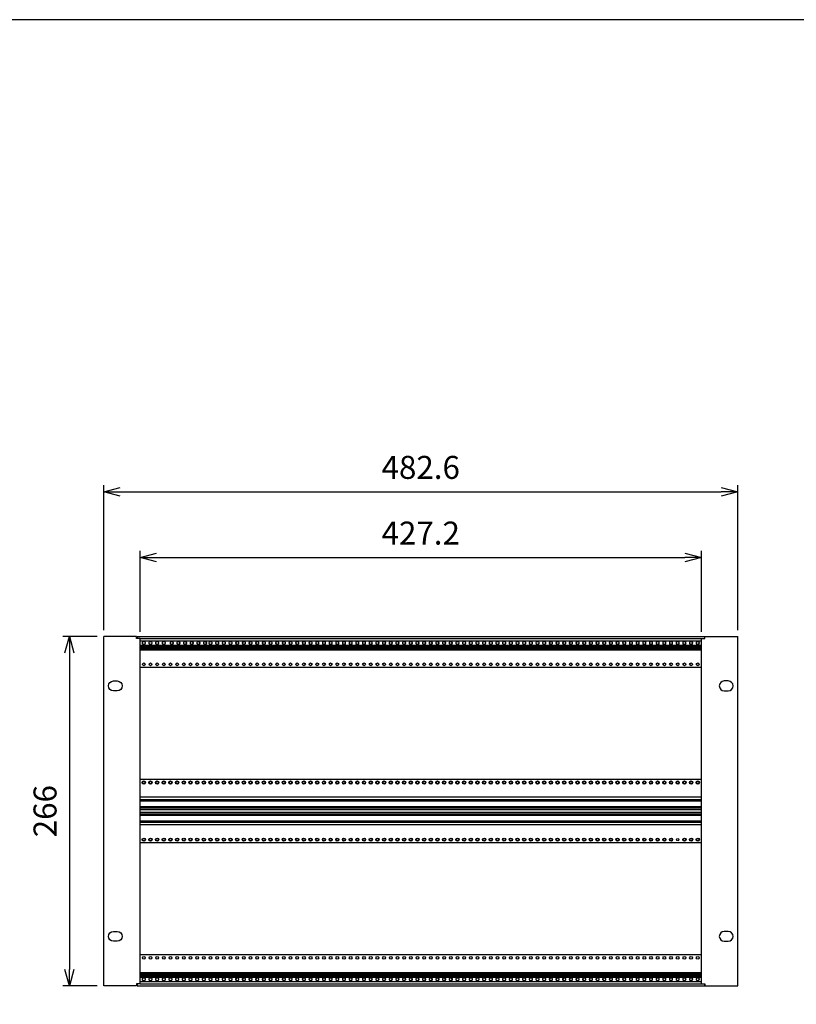
# Model space of a CAD drawing. Units: millimetres. Extents: x 0 to 2015, y 0 to 1400.
# Drawn here: x 416 to 1008, y 651 to 1400 of the extents above; entities that cross this region are included whole.
import ezdxf

# ---------------------------------------------------------------- set-up
doc = ezdxf.new("R2010")
doc.units = ezdxf.units.MM
doc.header["$LTSCALE"] = 5
doc.linetypes.add('AM_ISO02W050x2', pattern=[3.75, 3, -0.75])
for name, color, linetype, lineweight in [('AM_5', 3, 'Continuous', 25), ('M2.5ﾊﾞｰﾅｯﾄ', 6, 'Continuous', 13), ('M2.5ﾊﾞｰﾅｯﾄ0', 6, 'AM_ISO02W050x2', 13), ('Zﾚｰﾙ', 8, 'Continuous', 25), ('側板', 2, 'Continuous', 25), ('ﾌﾛﾝﾄﾚｰﾙ', 5, 'Continuous', 25), ('ﾏｳﾝﾄﾌﾞﾗｹｯﾄ', 7, 'Continuous', 25), ('ﾘﾔｾﾝﾀｰﾚｰﾙ', 4, 'Continuous', 25), ('ﾘﾔﾚｰﾙ', 3, 'Continuous', 25)]:
    doc.layers.add(name, color=color, linetype=linetype, lineweight=lineweight)
doc.styles.get("Standard").update_dxf_attribs({"font": 'ISOCP.SHX', "bigfont": 'EXTFONT.SHX'})
doc.dimstyles.new('AM_ISO', dxfattribs={"dimtxt": 3.5, "dimasz": 2.5, "dimexe": 1, "dimexo": 1, "dimgap": 1.5, "dimtad": 1, "dimdsep": 46, "dimtxsty": 'Standard', "dimblk": 'OPEN30', "dimcen": 0, "dimclrd": 3, "dimclre": 3, "dimclrt": 2, "dimadec": 0, "dimazin": 2, "dimtp": 0.1, "dimtm": 0.1, "dimtfac": 0.71, "dimtmove": 0, "dimatfit": 3, "dimldrblk": 'OPEN30', "dimfxl": 0, "dimlwd": -1, "dimlwe": -1, "dimarcsym": 0})

# ---------------------------------------------------------------- blocks, each defined once
blk = doc.blocks.new('TK-A3')
blk.add_lwpolyline([(0, 0), (403, 0), (403, 280), (0, 280)], close=True)
blk = doc.blocks.new('_Open30')
at = {"color": 0, "linetype": 'ByBlock', "lineweight": -2}
for p, q in [((-1, 0.268), (0, 0)), ((0, 0), (-1, -0.268)), ((0, 0), (-1, 0))]:
    blk.add_line(p, q, dxfattribs=at)
blk = doc.blocks.new('*D8')
at = {"layer": 'AM_5', "color": 3, "transparency": 16777216}
for p, q in [((480.32, 935.54), (480.32, 1045.79)), ((962.92, 935.54), (962.92, 1045.79)), ((492.82, 1040.79), (950.42, 1040.79))]:
    blk.add_line(p, q, dxfattribs=at)
at = {"layer": 'Defpoints', "color": 0, "transparency": 16777216}
for p in [(962.92, 1040.79), (480.32, 930.54), (962.92, 930.54)]:
    blk.add_point(p, dxfattribs=at)
at = {"layer": 'AM_5', "color": 3, "transparency": 16777216, "xscale": 12.5, "yscale": 12.5, "zscale": 12.5, "rotation": 180}
blk.add_blockref('_Open30', (480.32, 1040.79), dxfattribs=at)
at = {"layer": 'AM_5', "color": 3, "transparency": 16777216, "xscale": 12.5, "yscale": 12.5, "zscale": 12.5}
blk.add_blockref('_Open30', (962.92, 1040.79), dxfattribs=at)
at = {"layer": 'AM_5', "color": 2, "transparency": 16777216, "insert": (721.62, 1057.05), "char_height": 17.5, "attachment_point": 5}
blk.add_mtext('482.6', dxfattribs=at)
blk = doc.blocks.new('*D9')
at = {"layer": 'AM_5', "color": 3, "transparency": 16777216}
for p, q in [((508.02, 934.19), (508.02, 995.79)), ((520.52, 990.79), (922.72, 990.79)), ((935.22, 934.19), (935.22, 995.79))]:
    blk.add_line(p, q, dxfattribs=at)
at = {"layer": 'Defpoints', "color": 0, "transparency": 16777216}
for p in [(935.22, 990.79), (508.02, 929.19), (935.22, 929.19)]:
    blk.add_point(p, dxfattribs=at)
at = {"layer": 'AM_5', "color": 3, "transparency": 16777216, "xscale": 12.5, "yscale": 12.5, "zscale": 12.5, "rotation": 180}
blk.add_blockref('_Open30', (508.02, 990.79), dxfattribs=at)
at = {"layer": 'AM_5', "color": 3, "transparency": 16777216, "xscale": 12.5, "yscale": 12.5, "zscale": 12.5}
blk.add_blockref('_Open30', (935.22, 990.79), dxfattribs=at)
at = {"layer": 'AM_5', "color": 2, "transparency": 16777216, "insert": (721.62, 1007.05), "char_height": 17.5, "attachment_point": 5}
blk.add_mtext('427.2', dxfattribs=at)
blk = doc.blocks.new('*D10')
at = {"layer": 'AM_5', "color": 3, "transparency": 16777216}
for p, q in [((475.32, 930.74), (449.15, 930.74)), ((454.15, 918.24), (454.15, 677.24)), ((475.42, 664.74), (449.15, 664.74))]:
    blk.add_line(p, q, dxfattribs=at)
at = {"layer": 'Defpoints', "color": 0, "transparency": 16777216}
for p in [(480.32, 930.74), (454.15, 664.74), (480.42, 664.74)]:
    blk.add_point(p, dxfattribs=at)
at = {"layer": 'AM_5', "color": 3, "transparency": 16777216, "xscale": 12.5, "yscale": 12.5, "zscale": 12.5}
for p, rotation in [((454.15, 930.74), 90), ((454.15, 664.74), 270)]:
    blk.add_blockref('_Open30', p, dxfattribs=dict(at, rotation=rotation))
at = {"layer": 'AM_5', "color": 2, "transparency": 16777216, "insert": (437.89, 797.74), "char_height": 17.5, "attachment_point": 5, "rotation": 90}
blk.add_mtext('266', dxfattribs=at)
blk = doc.blocks.new('マウントブラケット266')
at = {"color": 7, "linetype": 'Continuous'}
for p, q in [((0, 264.4), (2.6, 264.4)), ((0, 1.6), (0, 264.4)), ((2.6, 264.4), (2.6, 266)), ((2.6, 266), (27.6, 266)), ((27.6, 0), (27.6, 266)), ((20.3, 232.05), (17.3, 232.05)), ((17.3, 224.55), (20.3, 224.55)), ((20.3, 41.45), (17.3, 41.45)), ((17.3, 33.95), (20.3, 33.95)), ((0, 1.6), (2.6, 1.6)), ((2.6, 1.6), (2.6, 0)), ((2.6, 0), (27.6, 0))]:
    blk.add_line(p, q, dxfattribs=at)
for centre, start, end in [((17.3, 228.3), 90, 270), ((20.3, 228.3), 270, 90), ((17.3, 37.7), 90, 270), ((20.3, 37.7), 270, 90)]:
    blk.add_arc(centre, 3.75, start, end, dxfattribs=at)

msp = doc.modelspace()

# ---------------------------------------------------------------- linework, layer by layer
at = {"layer": 'M2.5ﾊﾞｰﾅｯﾄ'}
for centre in [(510.801, 925.694), (515.881, 925.694), (520.961, 925.694), (526.041, 925.694), (532.071, 925.694), (537.151, 925.694), (542.231, 925.694), (547.311, 925.694), (552.391, 925.694), (557.471, 925.694), (561.601, 925.694), (566.681, 925.694), (571.761, 925.694), (576.841, 925.694), (581.921, 925.694), (587.001, 925.694), (592.081, 925.694), (597.161, 925.694), (602.241, 925.694), (607.321, 925.694), (612.401, 925.694), (617.481, 925.694), (622.561, 925.694), (627.641, 925.694), (632.721, 925.694), (637.801, 925.694), (642.881, 925.694), (647.961, 925.694), (653.041, 925.694), (658.121, 925.694), (663.201, 925.694), (668.281, 925.694), (673.361, 925.694), (678.441, 925.694), (683.521, 925.694), (688.601, 925.694), (693.681, 925.694), (698.761, 925.694), (703.841, 925.694), (708.921, 925.694), (714.001, 925.694), (719.081, 925.694), (724.161, 925.694), (729.241, 925.694), (734.321, 925.694), (739.401, 925.694), (744.481, 925.694), (749.561, 925.694), (754.641, 925.694), (759.721, 925.694), (764.801, 925.694), (769.881, 925.694), (774.961, 925.694), (780.041, 925.694), (785.121, 925.694), (790.201, 925.694), (795.281, 925.694), (800.361, 925.694), (805.441, 925.694), (810.521, 925.694), (815.601, 925.694), (820.681, 925.694), (825.761, 925.694), (830.841, 925.694), (835.921, 925.694), (841.001, 925.694), (846.081, 925.694), (851.161, 925.694), (856.241, 925.694), (861.321, 925.694), (866.401, 925.694), (871.481, 925.694), (876.561, 925.694), (881.641, 925.694), (886.721, 925.694), (891.801, 925.694), (896.881, 925.694), (901.961, 925.694), (907.041, 925.694), (912.121, 925.694), (917.201, 925.694), (922.281, 925.694), (927.361, 925.694), (932.441, 925.694), (510.801, 669.794), (515.881, 669.794), (520.961, 669.794), (526.041, 669.794), (531.121, 669.794), (536.201, 669.794), (541.281, 669.794), (546.361, 669.794), (551.441, 669.794), (556.521, 669.794), (561.601, 669.794), (566.681, 669.794), (571.761, 669.794), (576.841, 669.794), (581.921, 669.794), (587.001, 669.794), (592.081, 669.794), (597.161, 669.794), (602.241, 669.794), (607.321, 669.794), (612.401, 669.794), (617.481, 669.794), (622.561, 669.794), (627.641, 669.794), (632.721, 669.794), (637.801, 669.794), (642.881, 669.794), (647.961, 669.794), (653.041, 669.794), (658.121, 669.794), (663.201, 669.794), (668.281, 669.794), (673.361, 669.794), (678.441, 669.794), (683.521, 669.794), (688.601, 669.794), (693.681, 669.794), (698.761, 669.794), (703.841, 669.794), (708.921, 669.794), (714.001, 669.794), (719.081, 669.794), (724.161, 669.794), (729.241, 669.794), (734.321, 669.794), (739.401, 669.794), (744.481, 669.794), (749.561, 669.794), (754.641, 669.794), (759.721, 669.794), (764.801, 669.794), (769.881, 669.794), (774.961, 669.794), (780.041, 669.794), (785.121, 669.794), (790.201, 669.794), (795.281, 669.794), (800.361, 669.794), (805.441, 669.794), (810.521, 669.794), (815.601, 669.794), (820.681, 669.794), (825.761, 669.794), (830.841, 669.794), (835.921, 669.794), (841.001, 669.794), (846.081, 669.794), (851.161, 669.794), (856.241, 669.794), (861.321, 669.794), (866.401, 669.794), (871.481, 669.794), (876.561, 669.794), (881.641, 669.794), (886.721, 669.794), (891.801, 669.794), (896.881, 669.794), (901.961, 669.794), (907.041, 669.794), (912.121, 669.794), (917.201, 669.794), (922.281, 669.794), (927.361, 669.794), (932.441, 669.794)]:
    msp.add_circle(centre, 0.95, dxfattribs=at)
at = {"layer": 'M2.5ﾊﾞｰﾅｯﾄ0'}
for centre in [(510.801, 925.694), (515.881, 925.694), (520.961, 925.694), (526.041, 925.694), (532.071, 925.694), (537.151, 925.694), (542.231, 925.694), (547.311, 925.694), (552.391, 925.694), (557.471, 925.694), (561.601, 925.694), (566.681, 925.694), (571.761, 925.694), (576.841, 925.694), (581.921, 925.694), (587.001, 925.694), (592.081, 925.694), (597.161, 925.694), (602.241, 925.694), (607.321, 925.694), (612.401, 925.694), (617.481, 925.694), (622.561, 925.694), (627.641, 925.694), (632.721, 925.694), (637.801, 925.694), (642.881, 925.694), (647.961, 925.694), (653.041, 925.694), (658.121, 925.694), (663.201, 925.694), (668.281, 925.694), (673.361, 925.694), (678.441, 925.694), (683.521, 925.694), (688.601, 925.694), (693.681, 925.694), (698.761, 925.694), (703.841, 925.694), (708.921, 925.694), (714.001, 925.694), (719.081, 925.694), (724.161, 925.694), (729.241, 925.694), (734.321, 925.694), (739.401, 925.694), (744.481, 925.694), (749.561, 925.694), (754.641, 925.694), (759.721, 925.694), (764.801, 925.694), (769.881, 925.694), (774.961, 925.694), (780.041, 925.694), (785.121, 925.694), (790.201, 925.694), (795.281, 925.694), (800.361, 925.694), (805.441, 925.694), (810.521, 925.694), (815.601, 925.694), (820.681, 925.694), (825.761, 925.694), (830.841, 925.694), (835.921, 925.694), (841.001, 925.694), (846.081, 925.694), (851.161, 925.694), (856.241, 925.694), (861.321, 925.694), (866.401, 925.694), (871.481, 925.694), (876.561, 925.694), (881.641, 925.694), (886.721, 925.694), (891.801, 925.694), (896.881, 925.694), (901.961, 925.694), (907.041, 925.694), (912.121, 925.694), (917.201, 925.694), (922.281, 925.694), (927.361, 925.694), (932.441, 925.694), (510.801, 669.794), (515.881, 669.794), (520.961, 669.794), (526.041, 669.794), (531.121, 669.794), (536.201, 669.794), (541.281, 669.794), (546.361, 669.794), (551.441, 669.794), (556.521, 669.794), (561.601, 669.794), (566.681, 669.794), (571.761, 669.794), (576.841, 669.794), (581.921, 669.794), (587.001, 669.794), (592.081, 669.794), (597.161, 669.794), (602.241, 669.794), (607.321, 669.794), (612.401, 669.794), (617.481, 669.794), (622.561, 669.794), (627.641, 669.794), (632.721, 669.794), (637.801, 669.794), (642.881, 669.794), (647.961, 669.794), (653.041, 669.794), (658.121, 669.794), (663.201, 669.794), (668.281, 669.794), (673.361, 669.794), (678.441, 669.794), (683.521, 669.794), (688.601, 669.794), (693.681, 669.794), (698.761, 669.794), (703.841, 669.794), (708.921, 669.794), (714.001, 669.794), (719.081, 669.794), (724.161, 669.794), (729.241, 669.794), (734.321, 669.794), (739.401, 669.794), (744.481, 669.794), (749.561, 669.794), (754.641, 669.794), (759.721, 669.794), (764.801, 669.794), (769.881, 669.794), (774.961, 669.794), (780.041, 669.794), (785.121, 669.794), (790.201, 669.794), (795.281, 669.794), (800.361, 669.794), (805.441, 669.794), (810.521, 669.794), (815.601, 669.794), (820.681, 669.794), (825.761, 669.794), (830.841, 669.794), (835.921, 669.794), (841.001, 669.794), (846.081, 669.794), (851.161, 669.794), (856.241, 669.794), (861.321, 669.794), (866.401, 669.794), (871.481, 669.794), (876.561, 669.794), (881.641, 669.794), (886.721, 669.794), (891.801, 669.794), (896.881, 669.794), (901.961, 669.794), (907.041, 669.794), (912.121, 669.794), (917.201, 669.794), (922.281, 669.794), (927.361, 669.794), (932.441, 669.794)]:
    msp.add_circle(centre, 1.25, dxfattribs=at)
at = {"layer": 'Zﾚｰﾙ'}
for p, q in [((935.321, 821.894), (507.921, 821.894)), ((935.321, 773.594), (507.921, 773.594))]:
    msp.add_line(p, q, dxfattribs=at)
for centre, radius in [((510.801, 819.444), 1.25), ((510.801, 819.444), 1), ((515.881, 819.444), 1.25), ((515.881, 819.444), 1), ((520.961, 819.444), 1.25), ((520.961, 819.444), 1), ((526.041, 819.444), 1.25), ((526.041, 819.444), 1), ((531.121, 819.444), 1.25), ((531.121, 819.444), 1), ((536.201, 819.444), 1.25), ((536.201, 819.444), 1), ((541.281, 819.444), 1.25), ((541.281, 819.444), 1), ((546.361, 819.444), 1.25), ((546.361, 819.444), 1), ((551.441, 819.444), 1.25), ((551.441, 819.444), 1), ((556.521, 819.444), 1.25), ((556.521, 819.444), 1), ((561.601, 819.444), 1.25), ((561.601, 819.444), 1), ((566.681, 819.444), 1.25), ((566.681, 819.444), 1), ((571.761, 819.444), 1.25), ((571.761, 819.444), 1), ((576.841, 819.444), 1.25), ((576.841, 819.444), 1), ((581.921, 819.444), 1.25), ((581.921, 819.444), 1), ((587.001, 819.444), 1.25), ((587.001, 819.444), 1), ((592.081, 819.444), 1.25), ((592.081, 819.444), 1), ((597.161, 819.444), 1.25), ((597.161, 819.444), 1), ((602.241, 819.444), 1.25), ((602.241, 819.444), 1), ((607.321, 819.444), 1.25), ((607.321, 819.444), 1), ((612.401, 819.444), 1.25), ((612.401, 819.444), 1), ((617.481, 819.444), 1.25), ((617.481, 819.444), 1), ((622.561, 819.444), 1.25), ((622.561, 819.444), 1), ((627.641, 819.444), 1.25), ((627.641, 819.444), 1), ((632.721, 819.444), 1.25), ((632.721, 819.444), 1), ((637.801, 819.444), 1.25), ((637.801, 819.444), 1), ((642.881, 819.444), 1.25), ((642.881, 819.444), 1), ((647.961, 819.444), 1.25), ((647.961, 819.444), 1), ((653.041, 819.444), 1.25), ((653.041, 819.444), 1), ((658.121, 819.444), 1.25), ((658.121, 819.444), 1), ((663.201, 819.444), 1.25), ((663.201, 819.444), 1), ((668.281, 819.444), 1.25), ((668.281, 819.444), 1), ((673.361, 819.444), 1.25), ((673.361, 819.444), 1), ((678.441, 819.444), 1.25), ((678.441, 819.444), 1), ((683.521, 819.444), 1.25), ((683.521, 819.444), 1), ((688.601, 819.444), 1.25), ((688.601, 819.444), 1), ((693.681, 819.444), 1.25), ((693.681, 819.444), 1), ((698.761, 819.444), 1.25), ((698.761, 819.444), 1), ((703.841, 819.444), 1.25), ((703.841, 819.444), 1), ((708.921, 819.444), 1.25), ((708.921, 819.444), 1), ((714.001, 819.444), 1.25), ((714.001, 819.444), 1), ((719.081, 819.444), 1.25), ((719.081, 819.444), 1), ((724.161, 819.444), 1.25), ((724.161, 819.444), 1), ((729.241, 819.444), 1.25), ((729.241, 819.444), 1), ((734.321, 819.444), 1.25), ((734.321, 819.444), 1), ((739.401, 819.444), 1.25), ((739.401, 819.444), 1), ((744.481, 819.444), 1.25), ((744.481, 819.444), 1), ((749.561, 819.444), 1.25), ((749.561, 819.444), 1), ((754.641, 819.444), 1.25), ((754.641, 819.444), 1), ((759.721, 819.444), 1.25), ((759.721, 819.444), 1), ((764.801, 819.444), 1.25), ((764.801, 819.444), 1), ((769.881, 819.444), 1.25), ((769.881, 819.444), 1), ((774.961, 819.444), 1.25), ((774.961, 819.444), 1), ((780.041, 819.444), 1.25), ((780.041, 819.444), 1), ((785.121, 819.444), 1.25), ((785.121, 819.444), 1), ((790.201, 819.444), 1.25), ((790.201, 819.444), 1), ((795.281, 819.444), 1.25), ((795.281, 819.444), 1), ((800.361, 819.444), 1.25), ((800.361, 819.444), 1), ((805.441, 819.444), 1.25), ((805.441, 819.444), 1), ((810.521, 819.444), 1.25), ((810.521, 819.444), 1), ((815.601, 819.444), 1.25), ((815.601, 819.444), 1), ((820.681, 819.444), 1.25), ((820.681, 819.444), 1), ((825.761, 819.444), 1.25), ((825.761, 819.444), 1), ((830.841, 819.444), 1.25), ((830.841, 819.444), 1), ((835.921, 819.444), 1.25), ((835.921, 819.444), 1), ((841.001, 819.444), 1.25), ((841.001, 819.444), 1), ((846.081, 819.444), 1.25), ((846.081, 819.444), 1), ((851.161, 819.444), 1.25), ((851.161, 819.444), 1), ((856.241, 819.444), 1.25), ((856.241, 819.444), 1), ((861.321, 819.444), 1.25), ((861.321, 819.444), 1), ((866.401, 819.444), 1.25), ((866.401, 819.444), 1), ((871.481, 819.444), 1.25), ((871.481, 819.444), 1), ((876.561, 819.444), 1.25), ((876.561, 819.444), 1), ((881.641, 819.444), 1.25), ((881.641, 819.444), 1), ((886.721, 819.444), 1.25), ((886.721, 819.444), 1), ((891.801, 819.444), 1.25), ((891.801, 819.444), 1), ((896.881, 819.444), 1.25), ((896.881, 819.444), 1), ((901.961, 819.444), 1.25), ((901.961, 819.444), 1), ((907.041, 819.444), 1.25), ((907.041, 819.444), 1), ((912.121, 819.444), 1.25), ((912.121, 819.444), 1), ((917.201, 819.444), 1.25), ((917.201, 819.444), 1), ((922.281, 819.444), 1.25), ((922.281, 819.444), 1), ((927.361, 819.444), 1.25), ((927.361, 819.444), 1), ((932.441, 819.444), 1.25), ((932.441, 819.444), 1), ((510.801, 776.044), 1.25), ((510.801, 776.044), 1), ((515.881, 776.044), 1.25), ((515.881, 776.044), 1), ((520.961, 776.044), 1.25), ((520.961, 776.044), 1), ((526.041, 776.044), 1.25), ((526.041, 776.044), 1), ((531.121, 776.044), 1.25), ((531.121, 776.044), 1), ((536.201, 776.044), 1.25), ((536.201, 776.044), 1), ((541.281, 776.044), 1.25), ((541.281, 776.044), 1), ((546.361, 776.044), 1.25), ((546.361, 776.044), 1), ((551.441, 776.044), 1.25), ((551.441, 776.044), 1), ((556.521, 776.044), 1.25), ((556.521, 776.044), 1), ((561.601, 776.044), 1.25), ((561.601, 776.044), 1), ((566.681, 776.044), 1.25), ((566.681, 776.044), 1), ((571.761, 776.044), 1.25), ((571.761, 776.044), 1), ((576.841, 776.044), 1.25), ((576.841, 776.044), 1), ((581.921, 776.044), 1.25), ((581.921, 776.044), 1), ((587.001, 776.044), 1.25), ((587.001, 776.044), 1), ((592.081, 776.044), 1.25), ((592.081, 776.044), 1), ((597.161, 776.044), 1.25), ((597.161, 776.044), 1), ((602.241, 776.044), 1.25), ((602.241, 776.044), 1), ((607.321, 776.044), 1.25), ((607.321, 776.044), 1), ((612.401, 776.044), 1.25), ((612.401, 776.044), 1), ((617.481, 776.044), 1.25), ((617.481, 776.044), 1), ((622.561, 776.044), 1.25), ((622.561, 776.044), 1), ((627.641, 776.044), 1.25), ((627.641, 776.044), 1), ((632.721, 776.044), 1.25), ((632.721, 776.044), 1), ((637.801, 776.044), 1.25), ((637.801, 776.044), 1), ((642.881, 776.044), 1.25), ((642.881, 776.044), 1), ((647.961, 776.044), 1.25), ((647.961, 776.044), 1), ((653.041, 776.044), 1.25), ((653.041, 776.044), 1), ((658.121, 776.044), 1.25), ((658.121, 776.044), 1), ((663.201, 776.044), 1.25), ((663.201, 776.044), 1), ((668.281, 776.044), 1.25), ((668.281, 776.044), 1), ((673.361, 776.044), 1.25), ((673.361, 776.044), 1), ((678.441, 776.044), 1.25), ((678.441, 776.044), 1), ((683.521, 776.044), 1.25), ((683.521, 776.044), 1), ((688.601, 776.044), 1.25), ((688.601, 776.044), 1), ((693.681, 776.044), 1.25), ((693.681, 776.044), 1), ((698.761, 776.044), 1.25), ((698.761, 776.044), 1), ((703.841, 776.044), 1.25), ((703.841, 776.044), 1), ((708.921, 776.044), 1.25), ((708.921, 776.044), 1), ((714.001, 776.044), 1.25), ((714.001, 776.044), 1), ((719.081, 776.044), 1.25), ((719.081, 776.044), 1), ((724.161, 776.044), 1.25), ((724.161, 776.044), 1), ((729.241, 776.044), 1.25), ((729.241, 776.044), 1), ((734.321, 776.044), 1.25), ((734.321, 776.044), 1), ((739.401, 776.044), 1.25), ((739.401, 776.044), 1), ((744.481, 776.044), 1.25), ((744.481, 776.044), 1), ((749.561, 776.044), 1.25), ((749.561, 776.044), 1), ((754.641, 776.044), 1.25), ((754.641, 776.044), 1), ((759.721, 776.044), 1.25), ((759.721, 776.044), 1), ((764.801, 776.044), 1.25), ((764.801, 776.044), 1), ((769.881, 776.044), 1.25), ((769.881, 776.044), 1), ((774.961, 776.044), 1.25), ((774.961, 776.044), 1), ((780.041, 776.044), 1.25), ((780.041, 776.044), 1), ((785.121, 776.044), 1.25), ((785.121, 776.044), 1), ((790.201, 776.044), 1.25), ((790.201, 776.044), 1), ((795.281, 776.044), 1.25), ((795.281, 776.044), 1), ((800.361, 776.044), 1.25), ((800.361, 776.044), 1), ((805.441, 776.044), 1.25), ((805.441, 776.044), 1), ((810.521, 776.044), 1.25), ((810.521, 776.044), 1), ((815.601, 776.044), 1.25), ((815.601, 776.044), 1), ((820.681, 776.044), 1.25), ((820.681, 776.044), 1), ((825.761, 776.044), 1.25), ((825.761, 776.044), 1), ((830.841, 776.044), 1.25), ((830.841, 776.044), 1), ((835.921, 776.044), 1.25), ((835.921, 776.044), 1), ((841.001, 776.044), 1.25), ((841.001, 776.044), 1), ((846.081, 776.044), 1.25), ((846.081, 776.044), 1), ((851.161, 776.044), 1.25), ((851.161, 776.044), 1), ((856.241, 776.044), 1.25), ((856.241, 776.044), 1), ((861.321, 776.044), 1.25), ((861.321, 776.044), 1), ((866.401, 776.044), 1.25), ((866.401, 776.044), 1), ((871.481, 776.044), 1.25), ((871.481, 776.044), 1), ((876.561, 776.044), 1.25), ((876.561, 776.044), 1), ((881.641, 776.044), 1.25), ((881.641, 776.044), 1), ((886.721, 776.044), 1.25), ((886.721, 776.044), 1), ((891.801, 776.044), 1.25), ((891.801, 776.044), 1), ((896.881, 776.044), 1.25), ((896.881, 776.044), 1), ((901.961, 776.044), 1.25), ((901.961, 776.044), 1), ((907.041, 776.044), 1.25), ((907.041, 776.044), 1), ((912.121, 776.044), 1.25), ((912.121, 776.044), 1), ((917.201, 776.044), 1), ((922.281, 776.044), 1.25), ((922.281, 776.044), 1), ((927.361, 776.044), 1.25), ((927.361, 776.044), 1), ((932.441, 776.044), 1.25), ((932.441, 776.044), 1)]:
    msp.add_circle(centre, radius, dxfattribs=at)
at = {"layer": '側板'}
for p, q in [((505.321, 930.194), (505.721, 930.194)), ((505.721, 930.194), (505.721, 929.144)), ((937.921, 930.194), (937.521, 930.194)), ((937.521, 930.194), (937.521, 929.144)), ((505.321, 665.294), (505.721, 665.294)), ((505.721, 666.344), (505.721, 665.294)), ((937.521, 666.344), (937.521, 665.294)), ((937.921, 665.294), (937.521, 665.294))]:
    msp.add_line(p, q, dxfattribs=at)
at = {"layer": 'ﾌﾛﾝﾄﾚｰﾙ'}
for p, q in [((505.721, 930.594), (937.521, 930.594)), ((505.721, 930.594), (505.721, 929.144)), ((507.921, 929.094), (935.321, 929.094)), ((937.521, 930.594), (937.521, 929.144)), ((507.921, 927.344), (935.321, 927.344)), ((507.921, 924.044), (935.321, 924.044)), ((507.921, 923.044), (935.321, 923.044)), ((507.921, 922.394), (935.321, 922.394)), ((507.921, 921.694), (935.321, 921.694)), ((507.921, 921.044), (935.321, 921.044)), ((507.921, 920.444), (935.321, 920.444)), ((507.921, 675.044), (935.321, 675.044)), ((507.921, 674.444), (935.321, 674.444)), ((507.921, 673.794), (935.321, 673.794)), ((507.921, 673.094), (935.321, 673.094)), ((507.921, 672.444), (935.321, 672.444)), ((507.921, 671.444), (935.321, 671.444)), ((507.921, 668.144), (935.321, 668.144)), ((505.721, 664.894), (505.721, 666.344)), ((505.721, 664.894), (937.521, 664.894)), ((507.921, 666.394), (935.321, 666.394)), ((937.521, 666.344), (937.521, 664.894))]:
    msp.add_line(p, q, dxfattribs=at)
at = {"layer": 'ﾘﾔｾﾝﾀｰﾚｰﾙ'}
for p, q in [((935.321, 808.294), (507.921, 808.294)), ((935.321, 806.294), (507.921, 806.294)), ((935.321, 805.794), (507.921, 805.794)), ((935.321, 805.294), (507.921, 805.294)), ((935.321, 801.094), (507.921, 801.094)), ((935.321, 800.594), (507.921, 800.594)), ((935.321, 800.094), (507.921, 800.094)), ((935.321, 798.742), (507.921, 798.742)), ((935.321, 796.746), (507.921, 796.746)), ((935.321, 795.394), (507.921, 795.394)), ((935.321, 794.894), (507.921, 794.894)), ((935.321, 794.394), (507.921, 794.394)), ((935.321, 790.194), (507.921, 790.194)), ((935.321, 789.694), (507.921, 789.694)), ((935.321, 789.194), (507.921, 789.194)), ((935.321, 787.194), (507.921, 787.194))]:
    msp.add_line(p, q, dxfattribs=at)
at = {"layer": 'ﾘﾔﾚｰﾙ'}
for p, q in [((935.321, 906.994), (507.921, 906.994)), ((935.321, 688.494), (507.921, 688.494))]:
    msp.add_line(p, q, dxfattribs=at)
for centre in [(510.801, 909.444), (515.881, 909.444), (520.961, 909.444), (526.041, 909.444), (531.121, 909.444), (536.201, 909.444), (541.281, 909.444), (546.361, 909.444), (551.441, 909.444), (556.521, 909.444), (561.601, 909.444), (566.681, 909.444), (571.761, 909.444), (576.841, 909.444), (581.921, 909.444), (587.001, 909.444), (592.081, 909.444), (597.161, 909.444), (602.241, 909.444), (607.321, 909.444), (612.401, 909.444), (617.481, 909.444), (622.561, 909.444), (627.641, 909.444), (632.721, 909.444), (637.801, 909.444), (642.881, 909.444), (647.961, 909.444), (653.041, 909.444), (658.121, 909.444), (663.201, 909.444), (668.281, 909.444), (673.361, 909.444), (678.441, 909.444), (683.521, 909.444), (688.601, 909.444), (693.681, 909.444), (698.761, 909.444), (703.841, 909.444), (708.921, 909.444), (714.001, 909.444), (719.081, 909.444), (724.161, 909.444), (729.241, 909.444), (734.321, 909.444), (739.401, 909.444), (744.481, 909.444), (749.561, 909.444), (754.641, 909.444), (759.721, 909.444), (764.801, 909.444), (769.881, 909.444), (774.961, 909.444), (780.041, 909.444), (785.121, 909.444), (790.201, 909.444), (795.281, 909.444), (800.361, 909.444), (805.441, 909.444), (810.521, 909.444), (815.601, 909.444), (820.681, 909.444), (825.761, 909.444), (830.841, 909.444), (835.921, 909.444), (841.001, 909.444), (846.081, 909.444), (851.161, 909.444), (856.241, 909.444), (861.321, 909.444), (866.401, 909.444), (871.481, 909.444), (876.561, 909.444), (881.641, 909.444), (886.721, 909.444), (891.801, 909.444), (896.881, 909.444), (901.961, 909.444), (907.041, 909.444), (912.121, 909.444), (917.201, 909.444), (922.281, 909.444), (927.361, 909.444), (932.441, 909.444), (510.801, 686.044), (515.881, 686.044), (520.961, 686.044), (526.041, 686.044), (531.121, 686.044), (536.201, 686.044), (541.281, 686.044), (546.361, 686.044), (551.441, 686.044), (556.521, 686.044), (561.601, 686.044), (566.681, 686.044), (571.761, 686.044), (576.841, 686.044), (581.921, 686.044), (587.001, 686.044), (592.081, 686.044), (597.161, 686.044), (602.241, 686.044), (607.321, 686.044), (612.401, 686.044), (617.481, 686.044), (622.561, 686.044), (627.641, 686.044), (632.721, 686.044), (637.801, 686.044), (642.881, 686.044), (647.961, 686.044), (653.041, 686.044), (658.121, 686.044), (663.201, 686.044), (668.281, 686.044), (673.361, 686.044), (678.441, 686.044), (683.521, 686.044), (688.601, 686.044), (693.681, 686.044), (698.761, 686.044), (703.841, 686.044), (708.921, 686.044), (714.001, 686.044), (719.081, 686.044), (724.161, 686.044), (729.241, 686.044), (734.321, 686.044), (739.401, 686.044), (744.481, 686.044), (749.561, 686.044), (754.641, 686.044), (759.721, 686.044), (764.801, 686.044), (769.881, 686.044), (774.961, 686.044), (780.041, 686.044), (785.121, 686.044), (790.201, 686.044), (795.281, 686.044), (800.361, 686.044), (805.441, 686.044), (810.521, 686.044), (815.601, 686.044), (820.681, 686.044), (825.761, 686.044), (830.841, 686.044), (835.921, 686.044), (841.001, 686.044), (846.081, 686.044), (851.161, 686.044), (856.241, 686.044), (861.321, 686.044), (866.401, 686.044), (871.481, 686.044), (876.561, 686.044), (881.641, 686.044), (886.721, 686.044), (891.801, 686.044), (896.881, 686.044), (901.961, 686.044), (907.041, 686.044), (912.121, 686.044), (917.201, 686.044), (922.281, 686.044), (927.361, 686.044), (932.441, 686.044)]:
    msp.add_circle(centre, 1.05, dxfattribs=at)

# ---------------------------------------------------------------- block references
at = {"lineweight": 0, "xscale": 5, "yscale": 5, "zscale": 5}
msp.add_blockref('TK-A3', (0, 0), dxfattribs=at)
at = {"layer": 'ﾏｳﾝﾄﾌﾞﾗｹｯﾄ', "xscale": -1}
msp.add_blockref('マウントブラケット266', (507.921, 664.744), dxfattribs=at)
at = {"layer": 'ﾏｳﾝﾄﾌﾞﾗｹｯﾄ'}
msp.add_blockref('マウントブラケット266', (935.321, 664.744), dxfattribs=at)

# ---------------------------------------------------------------- dimensions: what is measured, and where the dimension line sits
at = {"layer": 'AM_5'}
for base, p1, p2, picture, middle in [((962.921, 1040.794), (480.321, 930.544), (962.921, 930.544), '*D8', (721.621, 1057.045)), ((935.221, 990.794), (508.021, 929.194), (935.221, 929.194), '*D9', (721.621, 1007.045))]:
    dim = msp.add_linear_dim(base=base, p1=p1, p2=p2, dimstyle='AM_ISO', override={"dimscale": 5}, dxfattribs=at)
    dim.commit()
    dim.dimension.update_dxf_attribs({"geometry": picture, "text_midpoint": middle})
dim = msp.add_linear_dim(base=(454.145, 664.744), p1=(480.321, 930.744), p2=(480.421, 664.744), angle=90, dimstyle='AM_ISO', override={"dimscale": 5}, dxfattribs=at)
dim.commit()
dim.dimension.update_dxf_attribs({"geometry": '*D10', "text_midpoint": (437.894, 797.744)})

doc.saveas('drawing.dxf')
